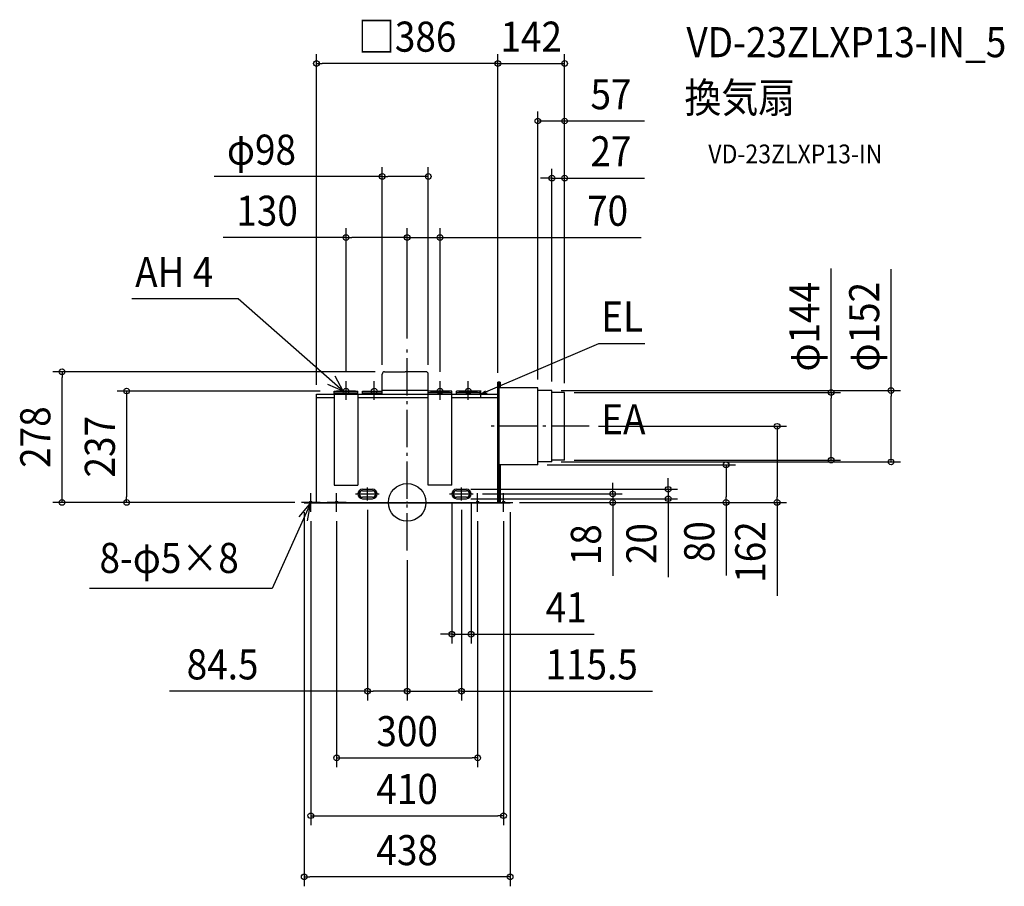
# Model space of a CAD drawing. Extents: x -824 to 1270, y -817 to 1027.
import ezdxf
from ezdxf.enums import TextEntityAlignment as Align

# ---------------------------------------------------------------- set-up
doc = ezdxf.new("R2010")
doc.units = 0
doc.header["$LTSCALE"] = 20
doc.header["$PDMODE"] = 3
doc.header["$PDSIZE"] = -2
doc.linetypes.add('DASHDOT', pattern=[5.5, 4, -0.6, 0.3, -0.6])
doc.layers.get('DEFPOINTS').update_dxf_attribs({"linetype": 'CONTINUOUS'})
for name, color, linetype in [('ARRANGE', 1, 'CONTINUOUS'), ('BASIS', 6, 'DASHDOT'), ('DETAIL', 5, 'CONTINUOUS'), ('ETC', 61, 'CONTINUOUS'), ('FIX', 11, 'CONTINUOUS'), ('NOTE', 4, 'CONTINUOUS'), ('OUTLINE', 3, 'CONTINUOUS'), ('SIZE', 30, 'CONTINUOUS')]:
    doc.layers.add(name, color=color, linetype=linetype)
doc.styles.get("Standard").update_dxf_attribs({"font": 'SIMPLEX.shx', "width": 0.9, "height": 64, "bigfont": 'BIGFONT.shx'})

msp = doc.modelspace()

# ---------------------------------------------------------------- linework, layer by layer
at = {"layer": 'ARRANGE', "color": 1, "linetype": 'CONTINUOUS'}
msp.add_circle((0, 0), 40, dxfattribs=at)
msp.add_point((0, 0), dxfattribs=at)
at = {"layer": 'BASIS', "color": 6, "linetype": 'DASHDOT'}
for p, q in [((0, -102.7), (0, 328.5)), ((386.9, 162), (169.1, 162)), ((-84.5, 4.1), (-84.5, 31.9)), ((115.5, 4.1), (115.5, 31.9)), ((-110.1, 17.9), (-59.9, 17.9)), ((90.4, 17.9), (140.1, 17.9))]:
    msp.add_line(p, q, dxfattribs=at)
at = {"layer": 'DEFPOINTS', "color": 30, "linetype": 'CONTINUOUS'}
for p in [(-130, 563.7), (0, 563.7), (0, 328.5), (0, 328.5), (-130, 258), (70, 258), (-165, 237), (386.9, 162), (787, 162), (278, 80), (678.5, 80), (115.5, 27.9), (-596.8, 0), (-219, 0), (-84.5, 4.1), (95, 17.9), (115.5, 7.9), (115.5, 4.1), (136, 17.9), (140.1, 17.9), (219, 0), (219, 0), (219, 0), (437.3, 0), (555.4, 7.9), (-219, -1), (219, -1), (0, -102.7), (0, -102.7), (136, -280.5), (-84.5, -401.7), (115.5, -401.7), (-219, -797)]:
    msp.add_point(p, dxfattribs=at)
at = {"layer": 'DETAIL', "color": 5, "linetype": 'CONTINUOUS'}
for p, q in [((-53, 230), (-53, 272.9)), ((-48, 278), (-4, 278)), ((39.9, 278), (-4, 278)), ((45, 230), (45, 272.9)), ((193, 0), (193, 256)), ((198.2, 256), (193, 256)), ((194.7, 256), (194.7, 0)), ((198.2, 256), (198.2, 244)), ((-155, 237), (-105, 237)), ((-155, 237), (-105, 237)), ((-155, 230), (-155, 237)), ((-155, 233.5), (-105, 233.5)), ((-105, 230), (-105, 237)), ((-95, 237), (-95, 237)), ((-95, 237), (-53, 237)), ((-95, 230), (-95, 237)), ((-95, 233.5), (-53, 233.5)), ((-53, 239), (45, 239)), ((45, 37), (45, 237)), ((95, 237), (45, 237)), ((95, 237), (45, 237)), ((95, 233.5), (45, 233.5)), ((95, 37), (95, 237)), ((155, 237), (105, 237)), ((155, 237), (105, 237)), ((105, 230), (105, 237)), ((155, 233.5), (105, 233.5)), ((155, 230), (155, 237)), ((278, 244), (194.7, 244)), ((278, 80), (278, 244)), ((308, 238), (278, 238)), ((308, 86), (308, 238)), ((335, 234), (308, 234)), ((335, 90), (335, 234)), ((-193, 0), (-193, 230)), ((-193, 230), (-155, 230)), ((-193, 223), (-155, 223)), ((-155, 230), (-155, 37)), ((-105, 230), (45, 230)), ((-105, 230), (-105, 37)), ((-105, 223), (45, 223)), ((95, 230), (193, 230)), ((95, 223), (193, 223)), ((193, 0), (193, 200)), ((308, 86), (278, 86)), ((335, 90), (308, 90)), ((278, 80), (194.7, 80)), ((198.2, 79.5), (198.2, 0)), ((-155, 37), (-105, 37)), ((-95, 27.9), (-74, 27.9)), ((-95, 24.9), (-74, 24.9)), ((95, 37), (45, 37)), ((105, 27.9), (126, 27.9)), ((105, 24.9), (126, 24.9)), ((-219, 0), (219, 0)), ((-219, 0), (-219, -1)), ((-74, 10.9), (-95, 10.9)), ((-95, 7.9), (-74, 7.9)), ((126, 10.9), (105, 10.9)), ((105, 7.9), (126, 7.9)), ((219, 0), (219, -1)), ((-219, -1), (219, -1))]:
    msp.add_line(p, q, dxfattribs=at)
for centre, radius, start, end in [((-48, 272.9), 5.06, 90, 180), ((39.9, 272.9), 5.06, 0.6793, 90), ((-95, 17.9), 10, 90, 270), ((-95, 17.9), 7, 90, 270), ((-74, 17.9), 10, 270, 90), ((-74, 17.9), 7, 270, 90), ((105, 17.9), 10, 90, 270), ((105, 17.9), 7, 90, 270), ((126, 17.9), 10, 270, 90), ((126, 17.9), 7, 270, 90)]:
    msp.add_arc(centre, radius, start, end, dxfattribs=at)
at = {"layer": 'FIX', "color": 11, "linetype": 'CONTINUOUS'}
for centre, radius in [((-130, 237), 6), ((-70, 237), 6), ((70, 237), 6), ((130, 237), 6), ((-205, 0), 2.5), ((-150, 0), 2.5), ((150, 0), 2.5), ((205, 0), 2.5)]:
    msp.add_circle(centre, radius, dxfattribs=at)
at = {"layer": 'NOTE', "color": 4, "linetype": 'CONTINUOUS'}
for p, q in [((-359.3, 433.1), (-586.1, 433.1)), ((-136, 237), (-359.3, 433.1)), ((407.4, 337.6), (157, 230)), ((506, 337.6), (407.4, 337.6)), ((-136, 237), (-153.5, 268.5)), ((-130, 218), (-130, 258)), ((-70, 218), (-70, 258)), ((70, 218), (70, 258)), ((130, 218), (130, 258)), ((-136, 237), (-168.6, 251.2)), ((-110, 237), (-150, 237)), ((50, 237), (90, 237)), ((110, 237), (150, 237)), ((157, 222), (157, 238)), ((157, 230), (166.7, 237.3)), ((157, 230), (170, 233.3)), ((149.4, 230), (164.6, 230)), ((-205, 0), (-287.1, -183.2)), ((-205, 0.1), (-230.7, -30.6)), ((-185, 0), (-225, 0)), ((-211.9, -39.3), (-205, 0.1)), ((-185, 0), (-209, 0)), ((-205, -20), (-205, 20)), ((-130, 0), (-170, 0)), ((-150, -20), (-150, 20)), ((130, 0), (170, 0)), ((150, -20), (150, 20)), ((185, 0), (225, 0)), ((205, -20), (205, 20)), ((-287.1, -183.2), (-676.1, -183.2))]:
    msp.add_line(p, q, dxfattribs=at)
at = {"layer": 'OUTLINE', "color": 3, "linetype": 'CONTINUOUS'}
for p, q in [((193, 0), (193, 256)), ((198.2, 256), (193, 256)), ((194.7, 256), (194.7, 0)), ((198.2, 256), (198.2, 244)), ((278, 244), (194.7, 244)), ((278, 80), (278, 244)), ((308, 238), (278, 238)), ((308, 86), (308, 238)), ((335, 234), (308, 234)), ((335, 90), (335, 234)), ((-193, 230), (193, 230)), ((-193, 0), (-193, 230)), ((308, 86), (278, 86)), ((335, 90), (308, 90)), ((278, 80), (194.7, 80)), ((198.2, 79.5), (198.2, 0)), ((-219, 0), (219, 0))]:
    msp.add_line(p, q, dxfattribs=at)
at = {"layer": 'SIZE', "color": 30, "linetype": 'CONTINUOUS'}
for p, q in [((-193, 250), (-193, 954.2)), ((193, 276), (193, 954.2)), ((193, 276), (193, 954.2)), ((335, 253.5), (335, 954.2)), ((-193, 934.2), (-181, 934.2)), ((181, 934.2), (-181, 934.2)), ((181, 934.2), (169, 934.2)), ((193, 934.2), (181, 934.2)), ((193, 934.2), (181, 934.2)), ((193, 934.2), (335, 934.2)), ((278, 261.5), (278, 831.7)), ((335, 253.5), (335, 831.7)), ((278, 811.7), (335, 811.7)), ((335, 811.7), (347, 811.7)), ((347, 811.7), (505.2, 811.7)), ((-53, 292.9), (-53, 713.7)), ((45, 292.9), (45, 713.7)), ((-53, 693.7), (-410.4, 693.7)), ((-53, 693.7), (-41, 693.7)), ((33, 693.7), (-41, 693.7)), ((45, 693.7), (33, 693.7)), ((308, 257.5), (308, 710.2)), ((335, 253.5), (335, 710.2)), ((296, 690.2), (284, 690.2)), ((308, 690.2), (296, 690.2)), ((308, 690.2), (335, 690.2)), ((335, 690.2), (347, 690.2)), ((347, 690.2), (505.2, 690.2)), ((-130, 278), (-130, 583.7)), ((0, 348.5), (0, 583.7)), ((0, 348.5), (0, 583.7)), ((70, 278), (70, 583.7)), ((-130, 563.7), (-391.7, 563.7)), ((-130, 563.7), (-118, 563.7)), ((-12, 563.7), (-118, 563.7)), ((-12, 563.7), (-24, 563.7)), ((0, 563.7), (-12, 563.7)), ((0, 563.7), (-12, 563.7)), ((0, 563.7), (70, 563.7)), ((70, 563.7), (82, 563.7)), ((82, 563.7), (498, 563.7)), ((902.1, 234), (902.1, 497.6)), ((1029.4, 238), (1029.4, 496.2)), ((-68, 278), (-754.2, 278)), ((-734.2, 278), (-734.2, 266)), ((-734.2, 12), (-734.2, 266)), ((-185, 237), (-616.8, 237)), ((-596.8, 237), (-596.8, 225)), ((328, 238), (1049.4, 238)), ((355, 234), (922.1, 234)), ((902.1, 234), (902.1, 222)), ((1029.4, 238), (1029.4, 226)), ((-596.8, 225), (-596.8, 12)), ((902.1, 102), (902.1, 222)), ((1029.4, 98), (1029.4, 226)), ((406.9, 162), (807, 162)), ((787, 162), (787, 150)), ((787, 150), (787, 12)), ((328, 86), (1049.4, 86)), ((355, 90), (922.1, 90)), ((902.1, 90), (902.1, 102)), ((1029.4, 86), (1029.4, 98)), ((298, 80), (698.5, 80)), ((678.5, 80), (678.5, 68)), ((678.5, 68), (678.5, 12)), ((437.3, 29.9), (437.3, 41.9)), ((555.4, 39.9), (555.4, 51.9)), ((-734.2, 12), (-734.2, 24)), ((135.5, 27.9), (575.4, 27.9)), ((437.3, 17.9), (437.3, 29.9)), ((555.4, 27.9), (555.4, 39.9)), ((555.4, 27.9), (555.4, 7.9)), ((-255, 0), (-754.2, 0)), ((-255, 0), (-754.2, 0)), ((-734.2, 0), (-734.2, 12)), ((-734.2, 0), (-734.2, 12)), ((-239, 0), (-616.8, 0)), ((-596.8, 0), (-596.8, 12)), ((135.5, 7.9), (575.4, 7.9)), ((160.1, 17.9), (457.3, 17.9)), ((239, 0), (807, 0)), ((239, 0), (698.5, 0)), ((239, 0), (457.3, 0)), ((437.3, 17.9), (437.3, 0)), ((437.3, 0), (437.3, -12)), ((555.4, 7.9), (555.4, -4.1)), ((678.5, 0), (678.5, 12)), ((678.5, 0), (678.5, -155.3)), ((787, 0), (787, 12)), ((-84.5, -15.9), (-84.5, -421.7)), ((95, -2.1), (95, -300.5)), ((115.5, -15.9), (115.5, -421.7)), ((136, -2.1), (136, -300.5)), ((437.3, -12), (437.3, -156.3)), ((555.4, -4.1), (555.4, -159.4)), ((787, 0), (787, -199.1)), ((-219, -21), (-219, -817)), ((-205, -40), (-205, -686.8)), ((-150, -40), (-150, -563.8)), ((150, -40), (150, -563.8)), ((205, -40), (205, -686.8)), ((219, -21), (219, -817)), ((0, -122.7), (0, -421.7)), ((0, -122.7), (0, -421.7)), ((83, -280.5), (71, -280.5)), ((95, -280.5), (83, -280.5)), ((95, -280.5), (136, -280.5)), ((136, -280.5), (148, -280.5)), ((148, -280.5), (397.7, -280.5)), ((-84.5, -401.7), (-505.4, -401.7)), ((-84.5, -401.7), (-72.5, -401.7)), ((-12, -401.7), (-72.5, -401.7)), ((0, -401.7), (-12, -401.7)), ((0, -401.7), (12, -401.7)), ((12, -401.7), (103.5, -401.7)), ((115.5, -401.7), (103.5, -401.7)), ((115.5, -401.7), (521.9, -401.7)), ((-150, -543.8), (-138, -543.8)), ((-138, -543.8), (138, -543.8)), ((150, -543.8), (138, -543.8)), ((-205, -666.8), (-193, -666.8)), ((-193, -666.8), (193, -666.8)), ((205, -666.8), (193, -666.8)), ((-219, -797), (-207, -797)), ((207, -797), (-207, -797)), ((219, -797), (207, -797))]:
    msp.add_line(p, q, dxfattribs=at)
for centre in [(-193, 934.2), (193, 934.2), (193, 934.2), (335, 934.2), (278, 811.7), (335, 811.7), (-53, 693.7), (45, 693.7), (308, 690.2), (335, 690.2), (-130, 563.7), (0, 563.7), (0, 563.7), (70, 563.7), (-734.2, 278), (-596.8, 237), (902.1, 234), (1029.4, 238), (787, 162), (678.5, 80), (902.1, 90), (1029.4, 86), (437.3, 17.9), (555.4, 27.9), (-734.2, 0), (-734.2, 0), (-596.8, 0), (437.3, 0), (555.4, 7.9), (678.5, 0), (787, 0), (95, -280.5), (136, -280.5), (-84.5, -401.7), (0, -401.7), (0, -401.7), (115.5, -401.7), (-150, -543.8), (150, -543.8), (-205, -666.8), (205, -666.8), (-219, -797), (219, -797)]:
    msp.add_circle(centre, 6, dxfattribs=at)

# ---------------------------------------------------------------- texts
at = {"layer": 'ETC', "color": 61, "linetype": 'CONTINUOUS', "width": 0.9}
for s, height, p in [('VD-23ZLXP13-IN_5', 64, (594.2, 947.4)), ('換気扇', 64, (590, 829.4)), ('VD-23ZLXP13-IN', 40, (640.6, 721.6))]:
    msp.add_text(s, height=height, dxfattribs=at).set_placement(p)
at = {"layer": 'NOTE', "color": 4, "linetype": 'CONTINUOUS', "width": 0.9}
for s, p in [('AH 4', (-578.7, 458.2)), ('EL', (413, 363.7)), ('EA', (413, 145)), ('8-φ5×8', (-654.6, -150.2))]:
    msp.add_text(s, height=64, dxfattribs=at).set_placement(p)
at = {"layer": 'SIZE', "color": 30, "linetype": 'CONTINUOUS', "width": 0.9}
for s, p in [('□386', (0, 959.2)), ('142', (264, 959.2)), ('57', (433.6, 836.7)), ('φ98', (-310, 718.7)), ('27', (433.6, 715.2)), ('130', (-298.1, 588.7)), ('70', (426.4, 588.7)), ('41', (338.4, -255.5)), ('84.5', (-392.7, -376.7)), ('115.5', (392.6, -376.7)), ('300', (0, -518.8)), ('410', (0, -641.8)), ('438', (0, -772))]:
    msp.add_text(s, height=64, dxfattribs=at).set_placement(p, align=Align.CENTER)
for s, p in [('φ144', (877.1, 373.9)), ('φ152', (1004.4, 373.9)), ('278', (-759.2, 139)), ('237', (-621.8, 118.5)), ('18', (412.3, -90.1)), ('20', (530.4, -87.7)), ('80', (653.5, -83.6)), ('162', (762, -105.6))]:
    msp.add_text(s, height=64, rotation=90, dxfattribs=at).set_placement(p, align=Align.CENTER)

doc.saveas('drawing.dxf')
